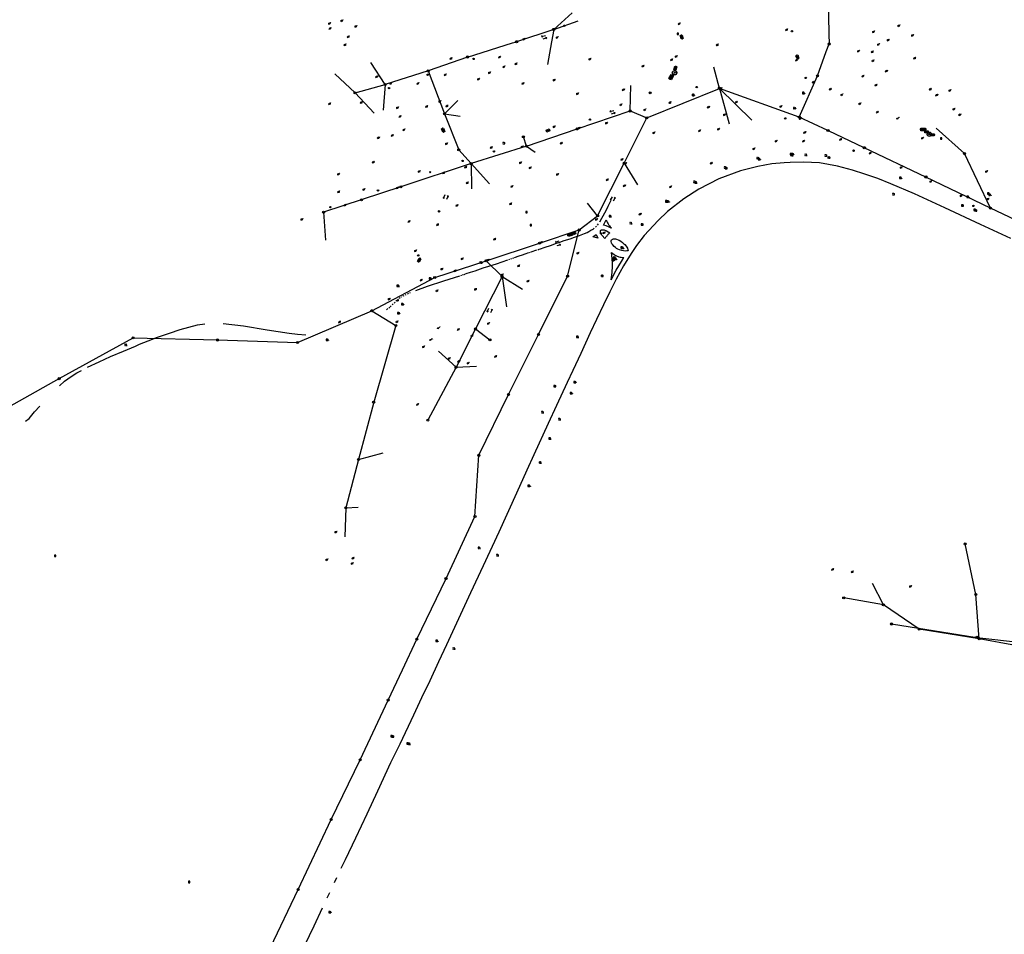
# Model space of a CAD drawing. Extents: x 704908 to 720853, y 4362597 to 4369964.
# Drawn here: x 712838 to 713569, y 4364819 to 4365497 of the extents above; entities that cross this region are included whole.
import ezdxf

# ---------------------------------------------------------------- set-up
doc = ezdxf.new("R2010")
doc.units = 0
doc.header["$MEASUREMENT"] = 0
doc.layers.get('0').update_dxf_attribs({"linetype": 'CONTINUOUS'})
for name, color, linetype in [('CONTENEDORES_RSU', 7, 'CONTINUOUS'), ('FAROLAS', 7, 'CONTINUOUS'), ('LÍNEA_DE_TELÉFONO', 6, 'CONTINUOUS'), ('LÍNEA_ELÉCTRICA', 1, '_LIN_ELECTRICA'), ('MARCA_VIAL', 7, 'CONTINUOUS'), ('POSTE_TENDIDO_ELÉCTRICO_O_', 7, 'CONTINUOUS'), ('POZO_SANEAMIENTO', 7, 'CONTINUOUS'), ('REGISTRO_INDETERMINADO', 1, 'CONTINUOUS'), ('SENTIDO_DE_CIRCULACIÓN', 7, 'CONTINUOUS'), ('SEÑALIZACIÓN_VERTICAL', 7, 'CONTINUOUS')]:
    doc.layers.add(name, color=color, linetype=linetype)
doc.styles.add('STYLE-FONT001', font='font001.shx')
doc.linetypes.add('_LIN_ELECTRICA', pattern='A,1.5,-0.475,["?",STYLE-FONT001,S=0.1,R=0,X=0,Y=0],-0.525', length=2.5)

# ---------------------------------------------------------------- blocks, each defined once
blk = doc.blocks.new('477')
at = {"layer": 'POSTE_TENDIDO_ELÉCTRICO_O_', "linetype": 'CONTINUOUS'}
for radius in [0.38, 0.05]:
    blk.add_circle((0, 0), radius, dxfattribs=at)
blk = doc.blocks.new('411')
at = {"layer": 'REGISTRO_INDETERMINADO', "flags": 128}
for points in [[(-0.25, -0.25), (0.25, -0.25), (0.25, 0.25), (-0.25, 0.25), (-0.25, -0.25)], [(0, 0.02), (0.01, 0.02), (0.01, 0.02), (0.01, 0.01), (0.02, 0.01), (0.02, 0.01), (0.02, 0), (0.02, 0), (0.02, -0.01), (0.01, -0.01), (0.01, -0.02), (0, -0.02), (0, -0.02), (-0.01, -0.02), (-0.01, -0.01), (-0.01, -0.01), (-0.01, -0.01), (-0.02, -0.01), (-0.02, 0), (-0.02, 0.01), (-0.01, 0.01), (-0.01, 0.02), (0, 0.02), (0, 0.02)]]:
    blk.add_lwpolyline(points, dxfattribs=at)
blk = doc.blocks.new('484')
at = {"flags": 128}
blk.add_lwpolyline([(-0.37, -0.37), (0.37, 0.37), (0.5, 0.25)], dxfattribs=at)
blk.add_circle((0, 0), 0.25)
blk = doc.blocks.new('413')
blk.add_circle((0, 0), 0.25)
blk = doc.blocks.new('408')
at = {"layer": 'SEÑALIZACIÓN_VERTICAL', "flags": 128}
for points in [[(-0.5, 0.25), (-0.67, 0.25), (-0.67, 0.08)], [(-0.17, 0.08), (-0.17, 0.25), (-0.34, 0.25)], [(-0.06, 0.25), (0.06, 0.25)], [(0, -0.25), (0, 0.25)], [(-0.67, -0.08), (-0.67, -0.25), (-0.5, -0.25)], [(-0.34, -0.25), (-0.17, -0.25), (-0.17, -0.08)], [(-0.06, -0.25), (0.06, -0.25)], [(0.13, -0.25), (0.13, -0.2), (0.2, -0.2), (0.2, -0.25), (0.13, -0.25)]]:
    blk.add_lwpolyline(points, dxfattribs=at)
blk = doc.blocks.new('422')
at = {"color": 7, "flags": 128}
for points in [[(0.25, 0), (0.24, 0.09), (0.22, 0.13), (0.18, 0.18), (0.13, 0.22), (0.04, 0.25), (-0.01, 0.25), (-0.1, 0.23), (-0.17, 0.18), (-0.22, 0.12), (-0.24, 0.05), (-0.25, 0)], [(0, 0), (0.71, 0.71)], [(0.71, 0.71), (0.84, 0.57)]]:
    blk.add_lwpolyline(points, dxfattribs=at)
blk = doc.blocks.new('446')
at = {"color": 3, "flags": 128}
for points in [[(-0.64, 0), (0.64, 0), (0.64, -0.75), (-0.64, -0.75), (-0.64, 0)], [(-0.4, -0.53), (-0.4, -0.23), (0.43, -0.23), (0.43, -0.53)], [(0.43, -0.53), (-0.4, -0.53)]]:
    blk.add_lwpolyline(points, dxfattribs=at)
at = {"color": 3}
for centre, start, end in [((-0.56, -0.38), 114.0343, 245.9657), ((0.56, -0.38), 294.0343, 65.9657)]:
    blk.add_arc(centre, 0.203, start, end, dxfattribs=at)
blk = doc.blocks.new('448')
at = {"color": 3, "flags": 128}
for points in [[(-0.85, 0), (0.85, 0), (0.85, -1), (-0.85, -1), (-0.85, 0)], [(-0.85, -0.75), (-0.87, -0.74), (-0.89, -0.72), (-0.91, -0.71), (-0.93, -0.69), (-0.94, -0.67), (-0.96, -0.65), (-0.97, -0.63), (-0.98, -0.61), (-0.99, -0.58), (-0.99, -0.56), (-1, -0.54), (-1, -0.51), (-1, -0.49), (-1, -0.46), (-0.99, -0.44), (-0.99, -0.42), (-0.98, -0.39), (-0.97, -0.37), (-0.96, -0.35), (-0.94, -0.33), (-0.93, -0.31), (-0.91, -0.29), (-0.89, -0.28), (-0.87, -0.26), (-0.85, -0.25)], [(-0.65, -0.2), (-0.65, -0.8), (0.65, -0.8), (0.65, -0.2)], [(-0.65, -0.2), (0.65, -0.2)], [(-0.65, -0.4), (0.65, -0.4)], [(-0.65, -0.6), (0.65, -0.6)], [(0.85, -0.25), (0.87, -0.26), (0.89, -0.28), (0.91, -0.29), (0.93, -0.31), (0.94, -0.33), (0.96, -0.35), (0.97, -0.37), (0.98, -0.39), (0.99, -0.42), (0.99, -0.44), (1, -0.46), (1, -0.49), (1, -0.51), (1, -0.54), (0.99, -0.56), (0.99, -0.58), (0.98, -0.61), (0.97, -0.63), (0.96, -0.65), (0.94, -0.67), (0.93, -0.69), (0.91, -0.71), (0.89, -0.72), (0.87, -0.74), (0.85, -0.75)], [(0.85, -0.75), (0.85, -0.5)], [(0.85, -0.75), (0.85, -0.5)]]:
    blk.add_lwpolyline(points, dxfattribs=at)
blk = doc.blocks.new('PLASTICO')
at = {"color": 2, "linetype": 'CONTINUOUS', "flags": 128}
for points in [[(-0.64, -0.17), (-0.67, -0.16), (-0.7, -0.14), (-0.72, -0.11), (-0.74, -0.08), (-0.75, -0.05), (-0.76, -0.02), (-0.76, 0.01), (-0.76, 0.05), (-0.75, 0.08), (-0.74, 0.11), (-0.72, 0.14), (-0.7, 0.17), (-0.67, 0.19), (-0.64, 0.2)], [(-0.64, -0.36), (-0.64, 0.39), (0.64, 0.39), (0.64, -0.36), (-0.64, -0.36)], [(-0.11, 0.06), (-0.11, 0.03), (-0.12, 0), (-0.14, -0.02), (-0.17, -0.04), (-0.2, -0.06), (-0.23, -0.06), (-0.27, -0.06), (-0.3, -0.04), (-0.32, -0.02), (-0.34, 0), (-0.35, 0.03), (-0.36, 0.06), (-0.35, 0.1), (-0.34, 0.13), (-0.32, 0.15), (-0.3, 0.17), (-0.27, 0.19), (-0.23, 0.19), (-0.2, 0.19), (-0.17, 0.17), (-0.14, 0.15), (-0.12, 0.13), (-0.11, 0.1), (-0.11, 0.06)], [(0.36, 0.06), (0.35, 0.03), (0.34, 0), (0.32, -0.02), (0.3, -0.04), (0.27, -0.06), (0.23, -0.06), (0.2, -0.06), (0.17, -0.04), (0.14, -0.02), (0.12, 0), (0.11, 0.03), (0.11, 0.06), (0.11, 0.1), (0.12, 0.13), (0.14, 0.15), (0.17, 0.17), (0.2, 0.19), (0.23, 0.19), (0.27, 0.19), (0.3, 0.17), (0.32, 0.15), (0.34, 0.13), (0.35, 0.1), (0.36, 0.06)], [(0.64, 0.2), (0.67, 0.19), (0.7, 0.17), (0.72, 0.14), (0.74, 0.11), (0.75, 0.08), (0.76, 0.05), (0.76, 0.01), (0.76, -0.02), (0.75, -0.05), (0.74, -0.08), (0.72, -0.11), (0.7, -0.14), (0.67, -0.16), (0.64, -0.17)]]:
    blk.add_lwpolyline(points, dxfattribs=at)
blk = doc.blocks.new('447')
at = {"color": 3, "flags": 128}
for points in [[(-0.77, -0.59), (-0.81, -0.6), (-0.84, -0.61), (-0.87, -0.62), (-0.9, -0.64), (-0.93, -0.67), (-0.95, -0.7), (-0.96, -0.73), (-0.97, -0.77), (-0.97, -0.8), (-0.97, -0.84), (-0.96, -0.87), (-0.95, -0.9), (-0.93, -0.93), (-0.9, -0.96), (-0.87, -0.98), (-0.84, -0.99), (-0.81, -1), (-0.77, -1.01)], [(-0.3, -0.9), (0.3, -0.9), (0.3, -0.7), (-0.3, -0.7), (-0.3, -0.9)], [(0.77, -1.01), (0.81, -1), (0.84, -0.99), (0.87, -0.98), (0.9, -0.96), (0.93, -0.93), (0.95, -0.9), (0.96, -0.87), (0.97, -0.84), (0.97, -0.8), (0.97, -0.77), (0.96, -0.73), (0.95, -0.7), (0.93, -0.67), (0.9, -0.64), (0.87, -0.62), (0.84, -0.61), (0.81, -0.6), (0.77, -0.59)]]:
    blk.add_lwpolyline(points, dxfattribs=at)
at = {"color": 3}
blk.add_circle((0, -0.8), 0.798, dxfattribs=at)
blk = doc.blocks.new('SENTIDO')
at = {"color": 0, "linetype": 'BYBLOCK', "flags": 128}
for points in [[(1.5, 0), (0, 0)], [(1.1, -0.25), (1.5, 0), (1.1, 0.25)]]:
    blk.add_lwpolyline(points, dxfattribs=at)

msp = doc.modelspace()

# ---------------------------------------------------------------- linework, layer by layer
at = {"layer": 'LÍNEA_DE_TELÉFONO'}
for p, q in [((713437.67, 4365541.86), (713438.69, 4365486.6)), ((713248.13, 4365502.62), (713234.52, 4365490.26)), ((713234.52, 4365490.26), (713252.77, 4365496.59)), ((713234.52, 4365490.26), (713207.04, 4365481.13)), ((713234.52, 4365490.26), (713232.87, 4365480.99)), ((713170.55, 4365469.77), (713204.06, 4365480.2)), ((713204.06, 4365480.2), (713207.04, 4365481.13)), ((713232.87, 4365480.99), (713229.89, 4365464.21)), ((713109.58, 4365449.43), (713098.96, 4365465.6)), ((713141.43, 4365459.43), (713109.58, 4365449.43)), ((713357.41, 4365446.53), (713353.37, 4365462.17)), ((713087.2, 4365443.19), (713072.12, 4365457.36)), ((713416.7, 4365425.12), (713430.11, 4365455.88)), ((713087.2, 4365443.19), (713109.58, 4365449.43)), ((713087.2, 4365443.19), (713101.41, 4365428.09)), ((713109.58, 4365449.43), (713108.12, 4365430.27)), ((713291.26, 4365429.74), (713291.76, 4365448.59)), ((713303.49, 4365424.73), (713357.41, 4365446.53)), ((713357.41, 4365446.53), (713381.49, 4365422.96)), ((713357.41, 4365446.53), (713364.76, 4365420.17)), ((713153.52, 4365427.56), (713163.33, 4365437.58)), ((713153.52, 4365427.56), (713165.06, 4365426)), ((713286.76, 4365391.04), (713303.49, 4365424.73)), ((713214.36, 4365403.63), (713212.04, 4365410.55)), ((713214.36, 4365403.63), (713173.28, 4365390.67)), ((713214.36, 4365403.63), (713220.74, 4365399.11)), ((713173.28, 4365390.67), (713121.18, 4365373.49)), ((713173.28, 4365390.67), (713173.46, 4365371.95)), ((713173.28, 4365390.67), (713186.92, 4365375.71)), ((713267.11, 4365351.96), (713286.76, 4365391.04)), ((713286.76, 4365391.04), (713296.7, 4365375.04)), ((713121.18, 4365373.49), (713063.89, 4365354.67)), ((713267.11, 4365351.96), (713259.69, 4365361.28)), ((713063.89, 4365354.67), (713065.31, 4365333.88)), ((713253.39, 4365341.47), (713267.11, 4365351.96)), ((713223.99, 4365331.66), (713253.39, 4365341.47)), ((713184.5, 4365318.68), (713223.99, 4365331.66)), ((713196.23, 4365306.99), (713211.37, 4365297.58)), ((713196.23, 4365306.99), (713199.62, 4365284.37)), ((713176.57, 4365268.07), (713187.25, 4365260.07)), ((713162.11, 4365239.62), (713149.11, 4365251.62)), ((713162.11, 4365239.62), (713177.4, 4365240.48)), ((713089.82, 4365171.26), (713108.12, 4365176.06)), ((713080.33, 4365135.37), (713079.56, 4365113.97)), ((713080.33, 4365135.37), (713089.51, 4365135.95)), ((713111.79, 4364992.83), (713122.31, 4365015.13)), ((713090.93, 4364948.55), (713111.79, 4364992.83)), ((713069.49, 4364904.15), (713090.93, 4364948.55)), ((713044.99, 4364852.37), (713069.49, 4364904.15)), ((713024.57, 4364809.34), (713044.99, 4364852.37))]:
    msp.add_line(p, q, dxfattribs=at)
at = {"layer": 'LÍNEA_DE_TELÉFONO', "flags": 128}
for points in [[(713438.69, 4365486.6), (713438.83, 4365479.42)], [(713430.11, 4365455.88), (713436.73, 4365473.75)], [(713436.73, 4365473.75), (713438.83, 4365479.42)], [(713170.55, 4365469.77), (713141.43, 4365459.43), (713153.52, 4365427.56), (713164.07, 4365400.9), (713173.28, 4365390.67)], [(713438.34, 4365415.11), (713437.96, 4365415.29), (713416.7, 4365425.12), (713357.41, 4365446.53)], [(713214.36, 4365403.63), (713251.91, 4365416.4), (713291.26, 4365429.74), (713303.49, 4365424.73)], [(713807.42, 4365291.24), (713741.95, 4365296.72), (713718.23, 4365298.82), (713673.61, 4365302.92), (713639.72, 4365318.79), (713606.05, 4365335.08), (713558.52, 4365357.73), (713510.62, 4365380.76), (713464.91, 4365402.49), (713438.34, 4365415.11)], [(713558.52, 4365357.73), (713539.16, 4365398.1), (713518.08, 4365417.03)], [(713122.31, 4365015.13), (713133.07, 4365037.93), (713154.67, 4365083.03), (713176.15, 4365128.96), (713179.02, 4365174.34), (713200.98, 4365219.42), (713223.25, 4365264), (713244.87, 4365307.21), (713253.39, 4365341.47)], [(713044.45, 4365257.99), (713099.57, 4365281.59), (713146.28, 4365306.24), (713184.5, 4365318.68), (713196.23, 4365306.99), (713176.57, 4365268.07), (713162.11, 4365239.62), (713141.19, 4365200.41)], [(713099.57, 4365281.59), (713117.5, 4365270.6), (713101.02, 4365213.75), (713089.82, 4365171.26), (713080.33, 4365135.37)], [(712761.42, 4365172.04), (712812.56, 4365200.34), (712867.7, 4365231.2), (712922.61, 4365261.46), (712985.15, 4365259.88), (713044.45, 4365257.99)], [(713550.04, 4365038.21), (713547.66, 4365071.06), (713539.67, 4365108.58)], [(713479.01, 4365063.41), (713470.99, 4365079.23)], [(713479.01, 4365063.41), (713449.62, 4365068.61)], [(713505.58, 4365045.45), (713479.01, 4365063.41)], [(713605.99, 4365030.82), (713577.08, 4365033.3), (713550.04, 4365038.21), (713505.58, 4365045.45)]]:
    msp.add_lwpolyline(points, dxfattribs=at)
at = {"layer": 'LÍNEA_ELÉCTRICA', "color": 4}
for points in [[(713485.09, 4365049.23), (713548.34, 4365039.32)], [(713548.34, 4365039.32), (713612.38, 4365031.93)]]:
    msp.add_lwpolyline(points, dxfattribs=at)
at = {"layer": 'MARCA_VIAL', "flags": 128}
for points in [[(713573.63, 4365335.07), (713551.02, 4365345.52), (713524.71, 4365357.88), (713502.16, 4365368.27), (713484.51, 4365375.68), (713474.95, 4365379.62), (713465.39, 4365382.76), (713456.23, 4365385.94), (713444.99, 4365388.75), (713431.61, 4365391.22), (713419.91, 4365391.78), (713410.02, 4365391.45), (713405.52, 4365391.33), (713396.41, 4365390.44), (713386, 4365388.52), (713373.18, 4365385.27), (713357.1, 4365379.31), (713342.14, 4365371.78), (713331.12, 4365364.58), (713318.82, 4365355.09), (713311.96, 4365348.46), (713301.73, 4365337.33), (713295.88, 4365330.03), (713292.03, 4365323.91), (713286.18, 4365314.81), (713280.9, 4365304.91), (713276.17, 4365295.66), (713271.37, 4365286.06), (713266.3, 4365275.19), (713261.54, 4365265.07), (713254.64, 4365249.96), (713248.67, 4365237.19), (713244.54, 4365228.25), (713236.69, 4365211.17), (713230.46, 4365197.83), (713219.8, 4365174.79), (713214.55, 4365163.32), (713207.06, 4365146.22), (713193.91, 4365117.46), (713182.14, 4365092.25), (713172.87, 4365072.4), (713165.36, 4365056.16), (713154.93, 4365033.88), (713149.19, 4365021.26), (713142.75, 4365007.14), (713136.46, 4364994.48), (713130.64, 4364981.68), (713120.47, 4364960.11), (713113.58, 4364946.26), (713103.78, 4364925.12), (713095.83, 4364908.17), (713087.43, 4364890.48), (713079.84, 4364874.42), (713076.66, 4364867.8)], [(713268.86, 4365347.51), (713270.35, 4365350.25), (713273.33, 4365355.98), (713274.86, 4365359.18), (713276.93, 4365363.09)], [(713277.09, 4365342.76), (713275.19, 4365343.77), (713273.52, 4365344.52), (713271.44, 4365345.16), (713273.43, 4365349.1), (713273.65, 4365348.47), (713273.9, 4365347.85), (713274.18, 4365347.25), (713274.48, 4365346.66), (713274.81, 4365346.08), (713275.16, 4365345.51), (713275.54, 4365344.96), (713275.94, 4365344.43), (713276.36, 4365343.92), (713276.81, 4365343.42), (713277.28, 4365342.95), (713277.09, 4365342.76)], [(713223.98, 4365327.23), (713228.24, 4365328.74), (713232.25, 4365330.03), (713236.59, 4365331.59), (713239.17, 4365332.51), (713242.35, 4365333.57), (713246.64, 4365335), (713250.03, 4365336.14), (713253.61, 4365337.43), (713257.37, 4365338.81), (713259.26, 4365339.65), (713260.5, 4365340.28), (713262.16, 4365341.23), (713263.68, 4365342.08), (713264.59, 4365342.81)], [(713265.45, 4365343.51), (713266.33, 4365344.24)], [(713267.11, 4365345), (713267.87, 4365346.13)], [(713272.57, 4365335.18), (713270.46, 4365337.46), (713270.23, 4365337.74), (713270.02, 4365338.04), (713269.84, 4365338.35), (713269.68, 4365338.67), (713269.55, 4365339.01), (713269.44, 4365339.35), (713269.36, 4365339.71), (713269.31, 4365340.06), (713269.29, 4365340.43), (713269.29, 4365340.79), (713269.33, 4365341.15), (713269.54, 4365341.27), (713269.76, 4365341.37), (713269.98, 4365341.46), (713270.21, 4365341.54), (713270.45, 4365341.6), (713270.68, 4365341.64), (713270.92, 4365341.66), (713271.17, 4365341.68), (713271.41, 4365341.67), (713271.65, 4365341.65), (713271.89, 4365341.61), (713273.72, 4365340.87), (713276.17, 4365339.46), (713275.82, 4365339.12), (713275.47, 4365338.78), (713275.13, 4365338.44), (713274.8, 4365338.08), (713274.48, 4365337.72), (713274.16, 4365337.35), (713273.86, 4365336.97), (713273.56, 4365336.59), (713273.27, 4365336.2), (713272.99, 4365335.8), (713272.72, 4365335.4), (713272.57, 4365335.18)], [(713267.26, 4365335.38), (713264.84, 4365336.23), (713263.61, 4365336.51), (713266.09, 4365338.15), (713267.26, 4365335.38)], [(713289.7, 4365326.09), (713288.87, 4365325.92), (713287.6, 4365325.87), (713286.33, 4365325.94), (713285.07, 4365326.15), (713283.24, 4365326.71), (713282.08, 4365327.23), (713281.16, 4365327.8), (713280.28, 4365328.44), (713279.46, 4365329.15), (713278.35, 4365330.34), (713277.69, 4365331.2), (713277.34, 4365331.99), (713277.17, 4365332.83), (713277.17, 4365333.69), (713277.28, 4365334.25), (713278.07, 4365334.62), (713278.92, 4365334.83), (713279.79, 4365334.88), (713280.37, 4365334.83), (713281.07, 4365334.64), (713282.45, 4365334.15), (713283.12, 4365333.84), (713284.39, 4365333.13), (713285.58, 4365332.28), (713286.67, 4365331.3), (713287.17, 4365330.77), (713288.27, 4365329.36), (713289.17, 4365327.87), (713289.6, 4365326.84), (713289.7, 4365326.09)], [(713217.74, 4365325.16), (713221.98, 4365326.64)], [(713222.67, 4365326.8), (713223.45, 4365327.13)], [(713169.66, 4365309.08), (713172.81, 4365310.16), (713176.36, 4365311.28), (713182.31, 4365313.29), (713186.34, 4365314.6), (713192.02, 4365316.42), (713200.55, 4365319.4)], [(713201.28, 4365319.68), (713202.12, 4365319.91)], [(713202.67, 4365320.13), (713203.53, 4365320.44)], [(713204.08, 4365320.61), (713204.89, 4365320.91)], [(713205.58, 4365321.17), (713209.01, 4365322.38), (713211.28, 4365323.09), (713213.45, 4365323.77), (713215.98, 4365324.65)], [(713216.53, 4365324.8), (713217.21, 4365325.01)], [(713277.13, 4365304.4), (713277.85, 4365309.92), (713278.08, 4365314.52), (713278.03, 4365317.96), (713277.88, 4365320.25), (713277.65, 4365322.53), (713277.34, 4365324.8), (713278.04, 4365324.21), (713279.55, 4365323.16), (713281.17, 4365322.31), (713282.89, 4365321.67), (713283.78, 4365321.43), (713284.68, 4365321.25), (713286.5, 4365321.05)], [(713277.13, 4365304.4), (713280.97, 4365311.7), (713284.74, 4365318.19), (713286.5, 4365321.05)], [(713132.33, 4365296.6), (713140.86, 4365299.73), (713152.99, 4365303.68), (713165.02, 4365307.5)], [(713165.57, 4365307.68), (713166.41, 4365307.97)], [(713166.95, 4365308.15), (713167.75, 4365308.42)], [(713168.13, 4365308.55), (713169.08, 4365308.88)], [(713169.37, 4365308.98), (713169.66, 4365309.08)], [(713118.81, 4365289.72), (713119.36, 4365290.23)], [(713120.12, 4365290.74), (713120.78, 4365291.29)], [(713121.58, 4365291.62), (713122.02, 4365292.02)], [(713122.97, 4365292.57), (713123.67, 4365292.97)], [(713124.54, 4365293.26), (713125.05, 4365293.7)], [(713126.08, 4365294.18), (713126.81, 4365294.5)], [(713127.72, 4365294.76), (713128.38, 4365295.12)], [(713110.52, 4365282.28), (713111.61, 4365283.22)], [(713112.24, 4365283.66), (713112.97, 4365284.21)], [(713113.37, 4365284.72), (713113.95, 4365285.27)], [(713114.83, 4365286.07), (713115.45, 4365286.66)], [(713116.22, 4365287.35), (713116.84, 4365287.86)], [(713117.42, 4365288.63), (713118.01, 4365289.25)], [(712924.3, 4365255.34), (712927.42, 4365256.85), (712933.89, 4365259.33), (712940.68, 4365262.02), (712949.52, 4365265.04), (712957.38, 4365267.62), (712963.96, 4365269.35), (712970.32, 4365271.07), (712975.81, 4365271.82)], [(712989.32, 4365272.21), (713004.42, 4365270.32), (713021.93, 4365267.53), (713038.39, 4365265.04), (713044.63, 4365264.19), (713050.82, 4365263.74)], [(712888.78, 4365239.68), (712897.4, 4365243.67), (712905.81, 4365247.65), (712915.4, 4365251.64), (712924.3, 4365255.34)], [(712867.98, 4365225.89), (712871.64, 4365229.45), (712876.6, 4365232.89), (712880.8, 4365235.59), (712884.25, 4365237.31)], [(712842.84, 4365199.57), (712845.53, 4365201.73), (712849.41, 4365206.47), (712853.4, 4365210.78)], [(713073.49, 4364861.01), (713071.72, 4364857.3)], [(713068.26, 4364849.92), (713066.32, 4364845.78)], [(713062.7, 4364838.54), (713056.7, 4364825.22), (713046.53, 4364804.08), (713037.17, 4364784.76), (713031.26, 4364771.88), (713027.09, 4364763.27), (713020.65, 4364749.5), (713019.32, 4364746.38)]]:
    msp.add_lwpolyline(points, dxfattribs=at)

# ---------------------------------------------------------------- block references
at = {"layer": 'CONTENEDORES_RSU', "color": 3, "yscale": 2}
for p, xscale, zscale, rotation in [((713330.23, 4365484.84), 2.000000000200213, 2.000000000100106, 287.4942632858076), ((713414.6, 4365469.55), 2.000000000119591, 2.000000000059795, 109.8567450762599), ((713153.25, 4365415.81), 2.000000000368501, 2.00000000018425, 289.3766905394754), ((713230.04, 4365415.96), 1.999999999863763, 1.999999999931881, 20.15242514679776), ((713249.27, 4365339.55), 1.999999999847722, 1.999999999923861, 18.67375050438332), ((713135.43, 4365318.79), 1.99999999965601, 1.999999999828005, 241.4710776249914)]:
    msp.add_blockref('446', p, dxfattribs=dict(at, xscale=xscale, zscale=zscale, rotation=rotation))
at = {"layer": 'CONTENEDORES_RSU', "color": 3, "linetype": 'CONTINUOUS', "xscale": 2.000000000016542, "yscale": 2, "zscale": 2.000000000008271, "rotation": 188.1266225520614}
msp.add_blockref('447', (713324.41, 4365456.45), dxfattribs=at)
at = {"layer": 'CONTENEDORES_RSU', "color": 7, "yscale": 2}
for name, p, xscale, zscale, rotation in [('PLASTICO', (713324.83, 4365461.48), 1.999999999657414, 1.999999999828707, 74.5131342043081), ('448', (713322.62, 4365454.38), 1.999999999854033, 1.999999999927016, 240.7353907212625), ('PLASTICO', (713515.46, 4365411.99), 2.000000000009388, 2.000000000004694, 359.3553845501277), ('PLASTICO', (713246.56, 4365337.77), 2.000000000076818, 2.000000000038409, 18.42123024886936)]:
    msp.add_blockref(name, p, dxfattribs=dict(at, xscale=xscale, zscale=zscale, rotation=rotation))
at = {"layer": 'CONTENEDORES_RSU', "color": 7, "xscale": 2, "yscale": 2, "zscale": 2}
msp.add_blockref('448', (713508.53, 4365417.06), dxfattribs=at)
at = {"layer": 'CONTENEDORES_RSU', "color": 3, "xscale": 2, "yscale": 2, "zscale": 2}
for name, p in [('446', (713510.96, 4365415.08)), ('447', (713513.14, 4365414.08))]:
    msp.add_blockref(name, p, dxfattribs=at)
at = {"layer": 'FAROLAS', "color": 7, "xscale": 2, "yscale": 2, "zscale": 2}
for name, p in [('484', (713068.2, 4365494.56)), ('484', (713077.35, 4365496.7)), ('484', (713327.57, 4365494.44)), ('484', (713068.59, 4365490.92)), ('484', (713087.71, 4365492.42)), ('484', (713407.3, 4365490.03)), ('484', (713471.64, 4365488.42)), ('484', (713490.42, 4365492.94)), ('484', (713079.67, 4365478.78)), ('484', (713082.13, 4365484.82)), ('484', (713212.35, 4365482.92)), ('484', (713237.03, 4365484.24)), ('484', (713475.37, 4365479.05)), ('484', (713482.57, 4365482.31)), ('484', (713500.59, 4365485.8)), ('484', (713355.8, 4365478.68)), ('484', (713460.53, 4365474.1)), ('484', (713470.76, 4365473.55)), ('484', (713158.33, 4365468.57)), ('484', (713194.33, 4365469.72)), ('484', (713206.5, 4365464.67)), ('484', (713261.31, 4365468.09)), ('484', (713322, 4365467.79)), ('484', (713325.34, 4365470.04)), ('484', (713414.6, 4365467.52)), ('484', (713471.32, 4365466.98)), ('484', (713502.19, 4365468.89)), ('484', (713186.89, 4365458.13)), ('484', (713197.54, 4365462.37)), ('484', (713300.75, 4365463.01)), ('484', (713481.23, 4365459.35)), ('484', (713103.23, 4365455.14)), ('484', (713113.65, 4365450.11)), ('484', (713133.76, 4365450.07)), ('484', (713154.04, 4365456.5)), ('484', (713178.66, 4365453.31)), ('484', (713211.73, 4365450.2)), ('484', (713234.78, 4365452.63)), ('484', (713427.03, 4365451.02)), ('484', (713463.8, 4365455.47)), ('484', (713252.07, 4365442.51)), ('484', (713286.17, 4365445.46)), ('484', (713358.57, 4365446.48)), ('484', (713439.65, 4365445.84)), ('484', (713473.47, 4365448.93)), ('484', (713513.76, 4365445.8)), ('484', (713528.25, 4365444.88)), ('484', (713068.32, 4365435.13)), ('484', (713091.77, 4365435.97)), ('484', (713150.05, 4365436.88)), ('484', (713320.72, 4365435.91)), ('484', (713369.94, 4365436.29)), ('484', (713448.18, 4365441.72)), ('484', (713461.55, 4365435.11)), ('484', (713518.56, 4365441.56)), ('484', (713118.59, 4365432.14)), ('484', (713140.26, 4365433.04)), ('484', (713155.31, 4365433.43)), ('484', (713284.31, 4365434.38)), ('484', (713302.01, 4365430.59)), ('484', (713349.21, 4365432.46)), ('484', (713402.93, 4365432.98)), ('484', (713474.52, 4365428.87)), ('484', (713531.23, 4365430.99)), ('484', (713120.51, 4365425.65)), ('484', (713273.64, 4365420.78)), ('484', (713361.13, 4365426.9)), ('484', (713417.33, 4365424.04)), ('422', (713489.3, 4365423.68)), ('484', (713535.62, 4365426.84)), ('484', (713123.37, 4365415.65)), ('484', (713234.8, 4365418.05)), ('484', (713253.39, 4365417.08)), ('484', (713308.74, 4365413.45)), ('484', (713342.65, 4365415.09)), ('484', (713356.64, 4365416.18)), ('484', (713420.66, 4365413.75)), ('484', (713104.47, 4365409.8)), ('484', (713114.81, 4365411.67)), ('484', (713240.16, 4365405.81)), ('484', (713399.45, 4365407.34)), ('484', (713419.81, 4365407.44)), ('484', (713447.27, 4365408.67)), ('484', (713507.98, 4365409.57)), ('484', (713154.92, 4365405.47)), ('484', (713188.22, 4365402.59)), ('484', (713211.07, 4365403.07)), ('484', (713382.93, 4365401.55)), ('484', (713469.23, 4365398.47)), ('484', (713100.66, 4365391.66)), ('484', (713209.82, 4365391.31)), ('484', (713285.17, 4365393.86)), ('484', (713134.67, 4365384.81)), ('484', (713169.18, 4365387.97)), ('484', (713216.98, 4365387.51)), ('484', (713287.69, 4365390.84)), ('484', (713351.36, 4365390.97)), ('484', (713492.12, 4365387.72)), ('484', (713555.43, 4365384.78)), ('484', (713074.86, 4365382.76)), ('484', (713152.84, 4365383.77)), ('484', (713237.25, 4365382.73)), ('484', (713274.24, 4365378.77)), ('484', (713514.18, 4365377.44)), ('484', (713074.98, 4365369.71)), ('484', (713093.64, 4365371.45)), ('484', (713118.62, 4365372.69)), ('484', (713170.42, 4365376.35)), ('484', (713203.49, 4365373.79)), ('484', (713286.91, 4365374.31)), ('484', (713321.17, 4365373.41)), ('484', (713536.71, 4365366.84)), ('484', (713556.4, 4365364.4)), ('484', (713079.67, 4365359.89)), ('484', (713162.75, 4365359.7)), ('484', (713202.6, 4365360.8)), ('484', (713047.71, 4365349.35)), ('484', (713127.14, 4365347.78)), ('484', (713266.21, 4365349.3)), ('484', (713298.53, 4365353.12)), ('484', (713148.45, 4365345.41)), ('484', (713190.72, 4365334.58)), ('484', (713271.84, 4365339.24)), ('484', (713131.97, 4365325.97)), ('484', (713225.28, 4365332.21)), ('484', (713166.53, 4365320.01)), ('484', (713185.83, 4365319.18)), ('484', (713252.32, 4365324.21)), ('484', (713151.52, 4365312.44)), ('484', (713161.27, 4365311.1)), ('484', (713208.5, 4365314.84)), ('484', (713136.25, 4365304.35)), ('484', (713196.25, 4365308.09)), ('484', (713215.46, 4365303.59)), ('484', (713147.91, 4365296.4)), ('484', (713176.49, 4365297.45)), ('484', (713112.42, 4365290.27)), ('484', (713075.68, 4365273.22)), ('484', (713118.26, 4365273.38)), ('422', (713148.69, 4365268.19)), ('484', (713163.72, 4365267.66)), ('484', (713186.14, 4365272.11)), ('422', (713142.96, 4365259.45)), ('484', (713173.85, 4365262.98)), ('484', (713137.89, 4365254.72)), ('484', (713156.91, 4365246.09)), ('484', (713191.44, 4365247.68)), ('484', (713164.05, 4365243.85)), ('484', (713171, 4365242.69)), ('484', (713133.52, 4365212.14)), ('484', (713072.84, 4365117.4)), ('484', (713066.16, 4365096.86)), ('484', (713085.03, 4365094)), ('484', (713085.64, 4365097.95)), ('484', (713441.36, 4365089.74)), ('484', (713455.95, 4365087.85)), ('484', (713499.05, 4365077.07))]:
    msp.add_blockref(name, p, dxfattribs=at)
at = {"layer": 'POSTE_TENDIDO_ELÉCTRICO_O_', "color": 7, "xscale": 2, "yscale": 2, "zscale": 2}
for p in [(713234.52, 4365490.26), (713207.04, 4365481.13), (713438.83, 4365479.42), (713170.55, 4365469.77), (713141.43, 4365459.43), (713430.11, 4365455.88), (713087.2, 4365443.19), (713109.58, 4365449.43), (713306.15, 4365443.16), (713357.41, 4365446.53), (713291.26, 4365429.74), (713153.52, 4365427.56), (713303.49, 4365424.73), (713416.7, 4365425.12), (713251.91, 4365416.4), (713437.93, 4365415.28), (713437.96, 4365415.29), (713212.04, 4365410.55), (713164.07, 4365400.9), (713214.36, 4365403.63), (713464.91, 4365402.49), (713539.16, 4365398.1), (713173.28, 4365390.67), (713286.76, 4365391.04), (713510.62, 4365380.76), (713121.18, 4365373.49), (713091.96, 4365363.88), (713063.89, 4365354.67), (713558.52, 4365357.73), (713267.11, 4365351.96), (713253.39, 4365341.47), (713223.99, 4365331.66), (713184.5, 4365318.68), (713146.28, 4365306.24), (713196.23, 4365306.99), (713244.87, 4365307.21), (713099.57, 4365281.59), (713117.5, 4365270.6), (713176.57, 4365268.07), (712922.61, 4365261.46), (712985.15, 4365259.88), (713187.25, 4365260.07), (713223.25, 4365264), (713044.45, 4365257.99), (713162.11, 4365239.62), (712867.7, 4365231.2), (713200.98, 4365219.42), (713101.02, 4365213.75), (713141.19, 4365200.41), (713179.02, 4365174.34), (713089.82, 4365171.26), (713080.33, 4365135.37), (713176.15, 4365128.96), (713539.67, 4365108.58), (713154.67, 4365083.03), (713547.66, 4365071.06), (713449.62, 4365068.61), (713479.01, 4365063.41), (713485.09, 4365049.23), (713505.58, 4365045.45), (713133.07, 4365037.93), (713548.34, 4365039.32), (713550.04, 4365038.21), (713111.79, 4364992.83), (713090.93, 4364948.55), (713069.49, 4364904.15), (713044.99, 4364852.37)]:
    msp.add_blockref('477', p, dxfattribs=at)
at = {"layer": 'POZO_SANEAMIENTO', "color": 7, "xscale": 2, "yscale": 2, "zscale": 2}
for p in [(713242.41, 4365492.98), (713411.17, 4365488.9), (713421.49, 4365454.29), (713340.57, 4365447.42), (713261.39, 4365423.39), (713406.25, 4365424.21), (713190.18, 4365399.76), (713166.92, 4365392.66), (713142.93, 4365384.34), (713104.22, 4365370.83), (713068.96, 4365358.41), (713149.49, 4365355.3), (713545.81, 4365359.34), (713134.07, 4365322.61), (713118.76, 4365289.18)]:
    msp.add_blockref('413', p, dxfattribs=at)
at = {"layer": 'POZO_SANEAMIENTO', "color": 7, "linetype": 'CONTINUOUS', "xscale": 2, "yscale": 2, "zscale": 2}
for p in [(713175.07, 4365468.35), (713141, 4365456.63), (713112.45, 4365446.7), (713456.98, 4365400.3), (713269.66, 4365338.98)]:
    msp.add_blockref('413', p, dxfattribs=at)
at = {"layer": 'REGISTRO_INDETERMINADO', "color": 1, "xscale": 2, "yscale": 2, "zscale": 2}
for p in [(713326.67, 4365486.95), (713521.98, 4365409.23), (713214.33, 4365354.78), (713217.52, 4365345.02), (712864.87, 4365099.81), (712964.27, 4364857.86)]:
    msp.add_blockref('411', p, dxfattribs=at)
at = {"layer": 'SENTIDO_DE_CIRCULACIÓN', "zscale": 2}
for p, xscale, yscale, rotation in [((713228.35, 4365485.8), 2, 2, 197.425302645971), ((713226.46, 4365483.07), 2, 2, 15.86808747699645), ((713279.08, 4365430.21), 2, 2, 197.4253026543056), ((713277.19, 4365427.49), 1.999999999999999, 1.999999999999999, 15.86808748375531), ((713153.95, 4365367.68), 2, 2, 245.470847930821), ((713155.05, 4365364.14), 2, 2, 63.91363276296644), ((713278.08, 4365366.16), 2, 2, 241.184246083109), ((713278.6, 4365362.89), 2, 2, 59.62703091413433), ((713238.65, 4365333.45), 2, 2, 197.425302645971), ((713236.8, 4365329.75), 2, 2, 15.86808747699645), ((713186.54, 4365283.47), 2, 2, 245.4708479367213), ((713187.63, 4365279.92), 2, 2, 63.91363275983243)]:
    msp.add_blockref('SENTIDO', p, dxfattribs=dict(at, xscale=xscale, yscale=yscale, rotation=rotation))
at = {"layer": 'SEÑALIZACIÓN_VERTICAL', "color": 7, "xscale": 2, "yscale": 2, "zscale": 2}
for p in [(713420.28, 4365443.07), (713338.59, 4365441.59), (713413.75, 4365431.93), (713198.21, 4365405.89), (713386.55, 4365394.8), (713387.44, 4365394.09), (713411.19, 4365397.65), (713411.73, 4365396.9), (713412.27, 4365397.77), (713422.13, 4365397.22), (713437.04, 4365396.73), (713439.21, 4365395.31), (713362.21, 4365387.81), (713363.12, 4365387.22), (713339.46, 4365377.17), (713492.26, 4365380.21), (713340.47, 4365376.66), (713318.88, 4365362.72), (713319.92, 4365362.63), (713487.2, 4365368.03), (713542.23, 4365366.16), (713557.49, 4365368.57), (713558.49, 4365367.64), (713538.4, 4365359.54), (713547.37, 4365356.3), (713548.23, 4365355.95), (713276.93, 4365351.68), (713292.31, 4365346.54), (713300.84, 4365345.45), (713285.58, 4365328.4), (713286.16, 4365328.27), (713278.9, 4365319.15), (713279.48, 4365320.01), (713280.2, 4365320.99), (713280.9, 4365320.13), (713181.06, 4365317.47), (713143.57, 4365305.41), (713271.1, 4365307.41), (713119.65, 4365299.97), (713122.93, 4365286.56), (713120.1, 4365279.88), (713067.19, 4365260.09), (713252.73, 4365262.17), (712917.77, 4365256.18), (713236.03, 4365225.52), (713250.85, 4365228.67), (713248, 4365220.51), (713226.78, 4365206.31), (713239.35, 4365201.16), (713232.22, 4365186.7), (713225.06, 4365168.91), (713216.81, 4365151.82), (713179.75, 4365105.64), (713193.37, 4365100.26), (713148.37, 4365036.82), (713161.04, 4365031.08), (713115.18, 4364966.09), (713115.93, 4364965.79), (713127.05, 4364960.65), (713127.92, 4364960.35), (713069.18, 4364835.56)]:
    msp.add_blockref('408', p, dxfattribs=at)

doc.saveas('drawing.dxf')
